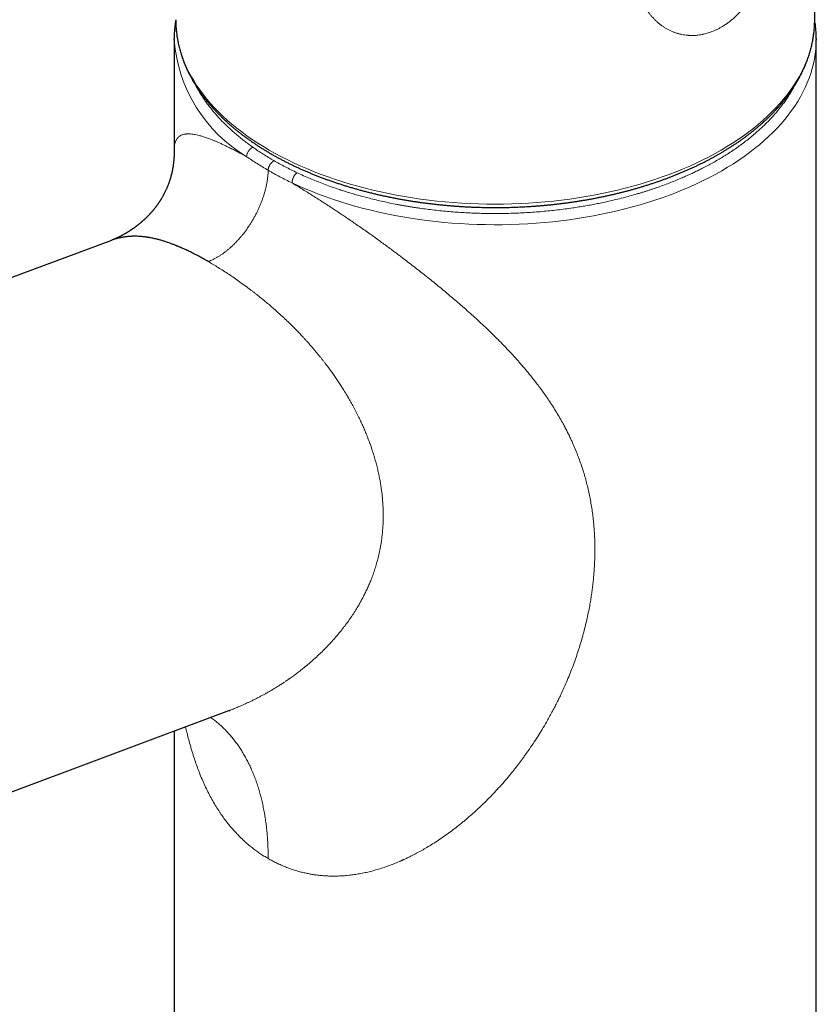
# Model space of a CAD drawing. Units: millimetres. Extents: x 8 to 514, y 12 to 531.
# Drawn here: x 448 to 497, y 154 to 215 of the extents above; entities that cross this region are included whole.
import ezdxf

# ---------------------------------------------------------------- set-up
doc = ezdxf.new("R2010")
doc.units = ezdxf.units.MM

msp = doc.modelspace()

# ---------------------------------------------------------------- linework, layer by layer
at = {"color": 7, "linetype": 'Continuous', "lineweight": 30}
for p, q in [((497.267, 215.128), (497.267, 236.848)), ((457.467, 215.128), (457.467, 215.072)), ((497.267, 215.077), (497.267, 215.128)), ((457.367, 213.903), (457.367, 206.923)), ((497.367, 128.575), (497.367, 213.903)), ((453.457, 201.384), (407.876, 184.352)), ((425.317, 158.843), (460.769, 172.091)), ((457.367, 170.82), (457.367, 128.575))]:
    msp.add_line(p, q, dxfattribs=at)
at = {"color": 252, "linetype": 'Continuous', "lineweight": 0, "flags": 128}
for points in [[(457.467, 215.072), (457.474, 214.827), (457.494, 214.527), (457.528, 214.227), (457.576, 213.927), (457.637, 213.628), (457.712, 213.331), (457.8, 213.034), (457.902, 212.739), (458.017, 212.446), (458.145, 212.155), (458.286, 211.865), (458.441, 211.578), (458.608, 211.293), (458.789, 211.011), (458.982, 210.732), (459.187, 210.455), (459.405, 210.182), (459.636, 209.912), (459.878, 209.646), (460.133, 209.384), (460.399, 209.125), (460.677, 208.871), (460.967, 208.621), (461.267, 208.375), (461.579, 208.134), (461.902, 207.898), (462.235, 207.667), (462.578, 207.441), (462.932, 207.22), (463.296, 207.005), (463.669, 206.795), (464.051, 206.591), (464.443, 206.392), (464.843, 206.2), (465.253, 206.014), (465.67, 205.834), (466.095, 205.66), (466.529, 205.493), (466.969, 205.333), (467.417, 205.179), (467.871, 205.032), (468.333, 204.892), (468.8, 204.759), (469.273, 204.633), (469.752, 204.514), (470.235, 204.403), (470.724, 204.299), (471.217, 204.202), (471.715, 204.113), (472.216, 204.031), (472.721, 203.957), (473.229, 203.891), (473.74, 203.832), (474.254, 203.781), (474.769, 203.738), (475.287, 203.703), (475.806, 203.675), (476.325, 203.656), (476.846, 203.644), (477.367, 203.64), (477.888, 203.644), (478.408, 203.656), (478.928, 203.675), (479.447, 203.703), (479.964, 203.738), (480.48, 203.781), (480.993, 203.832), (481.504, 203.891), (482.012, 203.957), (482.517, 204.031), (483.019, 204.113), (483.516, 204.202), (484.01, 204.299), (484.498, 204.403), (484.982, 204.514), (485.461, 204.633), (485.934, 204.759), (486.401, 204.892), (486.862, 205.032), (487.317, 205.179), (487.765, 205.333), (488.205, 205.493), (488.638, 205.66), (489.064, 205.834), (489.481, 206.014), (489.89, 206.2), (490.291, 206.392), (490.683, 206.591), (491.065, 206.795), (491.438, 207.005), (491.802, 207.22), (492.156, 207.441), (492.499, 207.667), (492.832, 207.898), (493.155, 208.134), (493.466, 208.375), (493.767, 208.621), (494.056, 208.871), (494.334, 209.125), (494.601, 209.384), (494.855, 209.646), (495.098, 209.912), (495.328, 210.182), (495.546, 210.455), (495.752, 210.732), (495.945, 211.011), (496.125, 211.293), (496.293, 211.578), (496.447, 211.865), (496.589, 212.155), (496.717, 212.446), (496.832, 212.739), (496.934, 213.034), (497.022, 213.331), (497.097, 213.628), (497.158, 213.927), (497.206, 214.227), (497.24, 214.527), (497.26, 214.827), (497.267, 215.077)], [(497.367, 213.851), (497.359, 213.587), (497.338, 213.284), (497.303, 212.982), (497.255, 212.681), (497.192, 212.38), (497.116, 212.081), (497.027, 211.782), (496.924, 211.485), (496.807, 211.19), (496.677, 210.897), (496.534, 210.606), (496.378, 210.317), (496.208, 210.03), (496.026, 209.747), (495.831, 209.466), (495.623, 209.188), (495.403, 208.913), (495.17, 208.642), (494.925, 208.374), (494.668, 208.11), (494.399, 207.85), (494.118, 207.595), (493.826, 207.343), (493.522, 207.097), (493.207, 206.854), (492.882, 206.617), (492.546, 206.385), (492.199, 206.158), (491.842, 205.936), (491.475, 205.72), (491.099, 205.509), (490.713, 205.304), (490.318, 205.105), (489.914, 204.912), (489.501, 204.725), (489.08, 204.545), (488.651, 204.371), (488.214, 204.203), (487.77, 204.042), (487.319, 203.888), (486.86, 203.741), (486.396, 203.601), (485.925, 203.468), (485.448, 203.342), (484.966, 203.223), (484.478, 203.112), (483.985, 203.008), (483.488, 202.911), (482.987, 202.823), (482.482, 202.741), (481.973, 202.668), (481.461, 202.602), (480.947, 202.544), (480.43, 202.493), (479.91, 202.451), (479.39, 202.416), (478.867, 202.39), (478.344, 202.371), (477.82, 202.36), (477.295, 202.357), (476.771, 202.362), (476.247, 202.375), (475.724, 202.396), (475.202, 202.425), (474.682, 202.462), (474.163, 202.506), (473.646, 202.559), (473.133, 202.619), (472.622, 202.687), (472.114, 202.763), (471.61, 202.846), (471.11, 202.937), (470.614, 203.035), (470.123, 203.141), (469.636, 203.255), (469.155, 203.375), (468.68, 203.503), (468.211, 203.638), (467.748, 203.78), (467.291, 203.929), (466.842, 204.085), (466.4, 204.248), (465.965, 204.417), (465.538, 204.593), (465.119, 204.775), (464.709, 204.964)]]:
    msp.add_lwpolyline(points, dxfattribs=at)
at = {"color": 7, "linetype": 'Continuous', "lineweight": 30, "flags": 128}
for points in [[(457.367, 213.847), (457.367, 213.862), (457.367, 213.958)], [(497.367, 213.958), (497.367, 213.889), (497.367, 213.851)]]:
    msp.add_lwpolyline(points, dxfattribs=at)
at = {"color": 252, "linetype": 'Continuous', "lineweight": 0}
msp.add_arc((466.665, 214.605), 9.329, 184.65962, 239.15491, dxfattribs=at)
for points, knots in [([(492.683, 215.683), (492.68, 215.68), (492.672, 215.671), (492.657, 215.655), (492.639, 215.635), (492.62, 215.615), (492.602, 215.595), (492.584, 215.576), (492.565, 215.556), (492.547, 215.537), (492.478, 215.466), (492.356, 215.346), (492.18, 215.186), (492, 215.037), (491.816, 214.899), (491.629, 214.771), (491.449, 214.661), (491.276, 214.566), (491.113, 214.486), (490.948, 214.414), (490.789, 214.352), (490.636, 214.301), (490.494, 214.261), (490.397, 214.237), (490.344, 214.225), (490.329, 214.222), (490.315, 214.219), (490.3, 214.215), (490.285, 214.212), (490.271, 214.21), (490.205, 214.197), (490.087, 214.177), (489.919, 214.157), (489.77, 214.148), (489.641, 214.145), (489.558, 214.146), (489.502, 214.147), (489.474, 214.149), (489.445, 214.15), (489.416, 214.152), (489.387, 214.154), (489.303, 214.16), (489.163, 214.176), (488.97, 214.21), (488.814, 214.248), (488.692, 214.283), (488.605, 214.311), (488.518, 214.342), (488.432, 214.375), (488.318, 214.423), (488.179, 214.488), (488.017, 214.576), (487.86, 214.673), (487.707, 214.779), (487.56, 214.893), (487.418, 215.017), (487.281, 215.149), (487.15, 215.29), (487.026, 215.437), (486.909, 215.593), (486.798, 215.755), (486.695, 215.925), (486.599, 216.101), (486.511, 216.282), (486.431, 216.469), (486.359, 216.661), (486.295, 216.859), (486.239, 217.062), (486.191, 217.269), (486.153, 217.479), (486.122, 217.693), (486.101, 217.91), (486.087, 218.131), (486.086, 218.281), (486.085, 218.355)], [0, 0, 0, 0, 0.00102, 0.003357, 0.005694, 0.008031, 0.010368, 0.012706, 0.015043, 0.017381, 0.019719, 0.041131, 0.062437, 0.083681, 0.104905, 0.126153, 0.14747, 0.165383, 0.183244, 0.20108, 0.218917, 0.234634, 0.250389, 0.264299, 0.265863, 0.267428, 0.268994, 0.270561, 0.272128, 0.273697, 0.275266, 0.293291, 0.311321, 0.329382, 0.341331, 0.353311, 0.356455, 0.359601, 0.362751, 0.365903, 0.369059, 0.372217, 0.393917, 0.415626, 0.437385, 0.447673, 0.457984, 0.468323, 0.478695, 0.489103, 0.509781, 0.53047, 0.551202, 0.572006, 0.592912, 0.613952, 0.63513, 0.65631, 0.677519, 0.698787, 0.720142, 0.741613, 0.76306, 0.784487, 0.805921, 0.82739, 0.848921, 0.870543, 0.892132, 0.91368, 0.935214, 0.956761, 0.978347, 1, 1, 1, 1]), ([(462.269, 207.187), (462.178, 207.252), (461.995, 207.383), (461.732, 207.583), (461.475, 207.786), (461.227, 207.992), (461.004, 208.186), (460.805, 208.368), (460.627, 208.537), (460.453, 208.708), (460.281, 208.884), (460.098, 209.081), (459.906, 209.297), (459.709, 209.532), (459.523, 209.769), (459.378, 209.965), (459.27, 210.117), (459.196, 210.226), (459.123, 210.335), (459.053, 210.445), (458.984, 210.555), (458.917, 210.666), (458.824, 210.827), (458.752, 210.953), (458.708, 211.041), (458.707, 211.042)], [0, 0, 0, 0, 0.0572459, 0.1144086, 0.1715168, 0.2285988, 0.2856833, 0.3305562, 0.375462, 0.4204147, 0.4659736, 0.5134777, 0.5727746, 0.6320091, 0.691213, 0.7504184, 0.7770099, 0.8036109, 0.8302244, 0.8568533, 0.8835005, 0.9101687, 0.936861, 0.9996898, 1, 1, 1, 1]), ([(496.025, 211.038), (496.006, 211.004), (495.968, 210.931), (495.906, 210.82), (495.84, 210.705), (495.771, 210.59), (495.7, 210.475), (495.627, 210.361), (495.522, 210.202), (495.382, 210), (495.201, 209.756), (495.01, 209.514), (494.81, 209.276), (494.614, 209.057), (494.427, 208.857), (494.249, 208.676), (494.065, 208.497), (493.88, 208.322), (493.662, 208.127), (493.409, 207.909), (493.115, 207.67), (492.809, 207.435), (492.493, 207.205), (492.167, 206.979), (491.846, 206.769), (491.533, 206.574), (491.231, 206.394), (490.921, 206.217), (490.605, 206.045), (490.306, 205.888), (490.024, 205.747), (489.762, 205.62), (489.495, 205.495), (489.218, 205.371), (488.909, 205.237), (488.567, 205.095), (488.194, 204.948), (487.816, 204.806), (487.503, 204.694), (487.258, 204.609), (487.083, 204.551), (486.906, 204.493), (486.729, 204.436), (486.55, 204.38), (486.371, 204.326), (486.108, 204.248), (485.762, 204.149), (485.328, 204.034), (484.89, 203.924), (484.447, 203.821), (484.033, 203.731), (483.647, 203.653), (483.29, 203.585), (482.93, 203.521), (482.566, 203.461), (482.163, 203.399), (481.723, 203.337), (481.246, 203.278), (480.767, 203.225), (480.286, 203.18), (479.803, 203.141), (479.317, 203.109), (478.83, 203.085), (478.343, 203.067), (477.856, 203.056), (477.369, 203.053), (476.883, 203.056), (476.399, 203.067), (475.919, 203.084), (475.442, 203.108), (474.969, 203.139), (474.5, 203.175), (474.037, 203.218), (473.576, 203.268), (473.117, 203.324), (472.745, 203.374), (472.458, 203.416), (472.254, 203.448), (472.051, 203.48), (471.849, 203.514), (471.647, 203.549), (471.446, 203.585), (471.166, 203.638), (470.809, 203.709), (470.378, 203.801), (469.951, 203.899), (469.528, 204.003), (469.14, 204.104), (468.784, 204.202), (468.461, 204.296), (468.142, 204.393), (467.832, 204.491), (467.482, 204.607), (467.094, 204.742), (466.665, 204.899), (466.243, 205.064), (465.829, 205.234), (465.422, 205.411), (465.158, 205.534), (465.025, 205.596)], [0, 0, 0, 0, 0.004862, 0.010366, 0.015873, 0.021383, 0.026897, 0.032416, 0.037941, 0.049984, 0.062009, 0.074021, 0.086027, 0.098034, 0.107473, 0.116921, 0.126379, 0.13574, 0.144697, 0.158007, 0.171304, 0.184596, 0.197894, 0.211205, 0.22454, 0.235941, 0.247325, 0.258699, 0.270068, 0.281438, 0.290376, 0.299321, 0.308276, 0.317351, 0.326813, 0.338623, 0.350421, 0.362213, 0.374006, 0.379302, 0.3846, 0.389901, 0.395205, 0.400512, 0.405824, 0.411141, 0.423655, 0.436147, 0.448625, 0.461097, 0.47357, 0.483376, 0.49319, 0.503018, 0.512902, 0.522929, 0.535698, 0.548452, 0.561198, 0.573945, 0.586701, 0.599473, 0.61227, 0.625034, 0.637774, 0.6505, 0.663218, 0.675937, 0.688438, 0.700956, 0.713496, 0.725794, 0.738065, 0.750321, 0.76257, 0.77482, 0.780322, 0.785826, 0.791333, 0.796843, 0.802357, 0.807876, 0.813401, 0.825444, 0.837469, 0.849481, 0.861487, 0.873494, 0.882933, 0.892381, 0.901839, 0.9112, 0.920158, 0.933469, 0.946767, 0.96006, 0.973357, 0.986667, 1, 1, 1, 1]), ([(457.367, 206.925), (457.367, 206.93), (457.366, 206.986), (457.37, 207.083), (457.381, 207.215), (457.397, 207.328), (457.419, 207.425), (457.443, 207.507), (457.473, 207.584), (457.509, 207.656), (457.554, 207.727), (457.611, 207.795), (457.681, 207.858), (457.761, 207.91), (457.847, 207.949), (457.937, 207.979), (458.009, 207.994), (458.059, 208.001), (458.086, 208.005), (458.113, 208.007), (458.141, 208.01), (458.169, 208.012), (458.228, 208.014), (458.322, 208.014), (458.458, 208.004), (458.602, 207.984), (458.755, 207.956), (458.899, 207.922), (459.029, 207.887), (459.144, 207.854), (459.262, 207.816), (459.384, 207.775), (459.509, 207.73), (459.652, 207.677), (459.814, 207.612), (459.997, 207.536), (460.188, 207.452), (460.384, 207.362), (460.588, 207.266), (460.811, 207.157), (461.055, 207.035), (461.321, 206.897), (461.596, 206.752), (461.787, 206.648), (461.882, 206.596)], [0, 0, 0, 0, 0.003396, 0.037435, 0.071446, 0.105442, 0.13215, 0.158862, 0.185582, 0.212547, 0.240213, 0.274492, 0.308446, 0.342089, 0.375434, 0.404542, 0.433441, 0.440976, 0.448498, 0.456006, 0.463501, 0.470984, 0.478453, 0.509761, 0.540638, 0.571099, 0.601161, 0.630841, 0.650075, 0.669158, 0.688095, 0.70689, 0.72555, 0.74408, 0.76844, 0.792661, 0.816757, 0.840741, 0.864629, 0.888434, 0.916405, 0.944306, 0.972163, 1, 1, 1, 1]), ([(463.577, 206.351), (463.464, 206.417), (463.238, 206.55), (462.908, 206.756), (462.583, 206.968), (462.374, 207.114), (462.269, 207.187)], [0, 0, 0, 0, 0.247291, 0.496283, 0.747135, 1, 1, 1, 1]), ([(461.882, 206.596), (461.989, 206.523), (462.202, 206.378), (462.533, 206.164), (462.873, 205.954), (463.107, 205.817), (463.224, 205.748)], [0, 0, 0, 0, 0.249963, 0.500064, 0.750092, 1, 1, 1, 1]), ([(463.577, 206.351), (463.562, 206.341), (463.532, 206.322), (463.487, 206.286), (463.444, 206.244), (463.403, 206.198), (463.364, 206.147), (463.33, 206.092), (463.299, 206.036), (463.273, 205.977), (463.252, 205.918), (463.237, 205.86), (463.227, 205.802), (463.225, 205.766), (463.224, 205.748)], [0, 0, 0, 0, 0.083341, 0.166672, 0.2499976, 0.3333255, 0.4166601, 0.5, 0.5833399, 0.6666745, 0.7500024, 0.833328, 0.916659, 1, 1, 1, 1]), ([(465.025, 205.596), (464.899, 205.656), (464.647, 205.777), (464.28, 205.964), (463.922, 206.154), (463.692, 206.285), (463.577, 206.351)], [0, 0, 0, 0, 0.252569, 0.503322, 0.752412, 1, 1, 1, 1]), ([(463.224, 205.748), (463.222, 205.685), (463.218, 205.56), (463.201, 205.366), (463.177, 205.169), (463.146, 204.969), (463.106, 204.767), (463.059, 204.566), (463.006, 204.369), (462.948, 204.174), (462.882, 203.979), (462.811, 203.784), (462.733, 203.589), (462.649, 203.395), (462.56, 203.203), (462.464, 203.013), (462.363, 202.824), (462.258, 202.64), (462.148, 202.459), (462.035, 202.283), (461.917, 202.111), (461.794, 201.942), (461.666, 201.776), (461.535, 201.615), (461.399, 201.459), (461.261, 201.308), (461.121, 201.165), (460.979, 201.028), (460.837, 200.899), (460.692, 200.777), (460.545, 200.661), (460.396, 200.551), (460.245, 200.449), (460.093, 200.354), (459.942, 200.268), (459.791, 200.191), (459.64, 200.121), (459.54, 200.083), (459.49, 200.063)], [0, 0, 0, 0, 0.029273, 0.058547, 0.087821, 0.117094, 0.146366, 0.175636, 0.203232, 0.230827, 0.258421, 0.286015, 0.313609, 0.341204, 0.368798, 0.396393, 0.423988, 0.451584, 0.478687, 0.50579, 0.532893, 0.559996, 0.587592, 0.615187, 0.642781, 0.670375, 0.697969, 0.72507, 0.752172, 0.779275, 0.806378, 0.834036, 0.861695, 0.889355, 0.917017, 0.94468, 0.972341, 1, 1, 1, 1]), ([(464.709, 204.964), (464.581, 205.027), (464.324, 205.153), (463.948, 205.347), (463.58, 205.545), (463.343, 205.681), (463.224, 205.748)], [0, 0, 0, 0, 0.249985, 0.50002, 0.750051, 1, 1, 1, 1]), ([(464.709, 204.964), (464.809, 204.903), (465.01, 204.782), (465.316, 204.595), (465.625, 204.404), (465.937, 204.209), (466.253, 204.009), (466.537, 203.828), (466.787, 203.667), (467.005, 203.526), (467.223, 203.383), (467.443, 203.238), (467.664, 203.091), (467.885, 202.943), (468.14, 202.77), (468.429, 202.574), (468.752, 202.351), (469.078, 202.125), (469.406, 201.894), (469.736, 201.659), (470.056, 201.43), (470.363, 201.206), (470.66, 200.989), (470.891, 200.819), (471.057, 200.695), (471.157, 200.62), (471.258, 200.545), (471.359, 200.469), (471.461, 200.392), (471.562, 200.316), (471.749, 200.174), (472.023, 199.965), (472.38, 199.689), (472.738, 199.41), (473.094, 199.128), (473.449, 198.844), (473.797, 198.561), (474.136, 198.282), (474.468, 198.005), (474.797, 197.726), (475.12, 197.449), (475.462, 197.151), (475.821, 196.833), (476.199, 196.49), (476.57, 196.146), (476.889, 195.844), (477.159, 195.583), (477.381, 195.364), (477.601, 195.145), (477.817, 194.924), (478.076, 194.656), (478.374, 194.339), (478.707, 193.974), (479.029, 193.608), (479.341, 193.241), (479.62, 192.898), (479.87, 192.581), (480.092, 192.289), (480.308, 191.996), (480.515, 191.704), (480.731, 191.388), (480.953, 191.049), (481.181, 190.684), (481.398, 190.317), (481.579, 189.993), (481.728, 189.713), (481.849, 189.479), (481.965, 189.244), (482.077, 189.007), (482.207, 188.724), (482.35, 188.392), (482.503, 188.012), (482.645, 187.629), (482.777, 187.243), (482.898, 186.858), (483.009, 186.472), (483.109, 186.086), (483.199, 185.697), (483.279, 185.306), (483.35, 184.911), (483.411, 184.514), (483.463, 184.113), (483.5, 183.76), (483.525, 183.455), (483.543, 183.198), (483.557, 182.941), (483.567, 182.682), (483.574, 182.371), (483.576, 182.007), (483.569, 181.591), (483.552, 181.172), (483.526, 180.751), (483.492, 180.358), (483.454, 179.994), (483.413, 179.658), (483.366, 179.321), (483.313, 178.978), (483.247, 178.601), (483.167, 178.19), (483.072, 177.749), (482.966, 177.306), (482.869, 176.934), (482.785, 176.632), (482.718, 176.399), (482.648, 176.167), (482.575, 175.934), (482.499, 175.701), (482.395, 175.392), (482.258, 175.006), (482.083, 174.546), (481.898, 174.086), (481.702, 173.629), (481.518, 173.225), (481.352, 172.876), (481.206, 172.579), (481.055, 172.283), (480.898, 171.986), (480.734, 171.685), (480.534, 171.33), (480.295, 170.925), (480.015, 170.474), (479.725, 170.028), (479.485, 169.677), (479.302, 169.417), (479.179, 169.247), (479.055, 169.077), (478.929, 168.909), (478.801, 168.741), (478.672, 168.574), (478.541, 168.409), (478.346, 168.167), (478.084, 167.852), (477.752, 167.469), (477.412, 167.095), (477.065, 166.73), (476.743, 166.407), (476.448, 166.122), (476.181, 165.873), (475.882, 165.604), (475.654, 165.407), (475.5, 165.277), (475.452, 165.237), (475.404, 165.197), (475.356, 165.157), (475.308, 165.118), (475.158, 164.996), (474.906, 164.796), (474.55, 164.526), (474.192, 164.269), (473.832, 164.023), (473.472, 163.79), (473.125, 163.577), (472.791, 163.384), (472.472, 163.209), (472.188, 163.063), (471.94, 162.941), (471.78, 162.866), (471.672, 162.816), (471.617, 162.791), (471.562, 162.767), (471.506, 162.742), (471.451, 162.718), (471.299, 162.652), (471.051, 162.55), (470.705, 162.419), (470.362, 162.301), (470.02, 162.194), (469.68, 162.1), (469.342, 162.019), (469.003, 161.949), (468.664, 161.89), (468.324, 161.845), (468.054, 161.818), (467.854, 161.804), (467.723, 161.797), (467.592, 161.791), (467.462, 161.788), (467.332, 161.786), (467.158, 161.787), (466.94, 161.793), (466.678, 161.808), (466.417, 161.832), (466.158, 161.864), (465.901, 161.904), (465.645, 161.952), (465.392, 162.009), (465.13, 162.077), (464.86, 162.157), (464.581, 162.25), (464.305, 162.355), (464.031, 162.47), (463.759, 162.596), (463.49, 162.732), (463.313, 162.831), (463.225, 162.881)], [0, 0, 0, 0, 0.005344, 0.01069, 0.016042, 0.021404, 0.026779, 0.03217, 0.035811, 0.039462, 0.043124, 0.046798, 0.050485, 0.054186, 0.057901, 0.063242, 0.06863, 0.07407, 0.079563, 0.085111, 0.090718, 0.095701, 0.100733, 0.105815, 0.107537, 0.109266, 0.111, 0.112741, 0.114487, 0.116239, 0.117998, 0.124233, 0.130509, 0.136828, 0.143192, 0.149603, 0.156063, 0.162199, 0.168383, 0.174614, 0.180841, 0.186888, 0.194442, 0.201995, 0.209549, 0.217106, 0.221859, 0.226615, 0.231375, 0.236138, 0.240907, 0.248728, 0.256514, 0.264268, 0.271993, 0.279692, 0.285724, 0.291743, 0.297751, 0.303722, 0.309578, 0.31687, 0.324135, 0.331375, 0.338593, 0.34312, 0.34764, 0.352153, 0.356661, 0.361164, 0.368289, 0.375391, 0.382474, 0.389539, 0.39659, 0.403504, 0.410411, 0.417312, 0.424211, 0.431111, 0.438013, 0.444922, 0.45184, 0.456194, 0.460553, 0.464918, 0.469291, 0.47367, 0.480625, 0.487587, 0.494558, 0.501542, 0.508542, 0.514053, 0.519577, 0.525114, 0.530712, 0.536485, 0.543714, 0.550959, 0.558225, 0.565512, 0.569339, 0.573173, 0.577015, 0.580864, 0.584722, 0.588589, 0.596279, 0.603986, 0.61171, 0.619456, 0.627226, 0.632328, 0.637442, 0.642569, 0.64771, 0.652986, 0.658409, 0.66655, 0.674702, 0.682867, 0.691049, 0.694269, 0.697491, 0.700717, 0.703946, 0.707179, 0.710416, 0.713657, 0.716902, 0.724727, 0.732524, 0.740298, 0.748049, 0.75578, 0.761438, 0.767088, 0.77273, 0.780168, 0.781141, 0.782114, 0.783087, 0.78406, 0.785033, 0.786005, 0.793084, 0.800087, 0.807017, 0.813876, 0.820665, 0.827388, 0.833251, 0.839066, 0.844834, 0.848616, 0.852379, 0.853361, 0.854343, 0.855323, 0.856301, 0.857279, 0.858255, 0.864335, 0.870342, 0.876278, 0.882145, 0.887946, 0.893684, 0.899362, 0.905133, 0.910846, 0.916506, 0.918716, 0.920918, 0.923113, 0.925301, 0.927482, 0.929657, 0.934093, 0.938516, 0.942929, 0.947333, 0.951731, 0.956124, 0.960514, 0.964904, 0.969837, 0.974792, 0.979772, 0.98478, 0.989819, 0.994891, 1, 1, 1, 1]), ([(459.49, 200.063), (459.593, 200.003), (459.799, 199.883), (460.114, 199.691), (460.436, 199.487), (460.765, 199.273), (461.1, 199.047), (461.44, 198.809), (461.686, 198.632), (461.835, 198.522), (461.886, 198.485), (461.937, 198.447), (461.988, 198.408), (462.04, 198.369), (462.093, 198.33), (462.177, 198.266), (462.293, 198.178), (462.483, 198.03), (462.718, 197.844), (462.99, 197.623), (463.258, 197.399), (463.521, 197.172), (463.791, 196.934), (463.988, 196.755), (464.111, 196.641), (464.161, 196.595), (464.211, 196.548), (464.261, 196.501), (464.312, 196.453), (464.363, 196.404), (464.416, 196.354), (464.507, 196.266), (464.639, 196.138), (464.82, 195.958), (464.952, 195.823), (465.036, 195.737), (465.063, 195.709), (465.09, 195.682), (465.117, 195.654), (465.142, 195.627), (465.19, 195.577), (465.265, 195.499), (465.375, 195.381), (465.499, 195.247), (465.639, 195.093), (465.789, 194.925), (465.936, 194.757), (466.079, 194.59), (466.216, 194.427), (466.353, 194.262), (466.483, 194.1), (466.604, 193.948), (466.715, 193.805), (466.817, 193.673), (466.908, 193.552), (466.974, 193.464), (467.017, 193.407), (467.04, 193.375), (467.062, 193.345), (467.083, 193.317), (467.103, 193.289), (467.127, 193.255), (467.206, 193.146), (467.336, 192.963), (467.507, 192.714), (467.669, 192.471), (467.821, 192.236), (467.931, 192.06), (468.005, 191.941), (468.044, 191.877), (468.082, 191.813), (468.12, 191.749), (468.158, 191.686), (468.195, 191.623), (468.232, 191.559), (468.295, 191.452), (468.381, 191.3), (468.516, 191.056), (468.67, 190.765), (468.834, 190.44), (468.981, 190.134), (469.113, 189.846), (469.236, 189.564), (469.324, 189.352), (469.381, 189.208), (469.412, 189.131), (469.442, 189.053), (469.472, 188.976), (469.501, 188.898), (469.529, 188.821), (469.599, 188.631), (469.698, 188.344), (469.819, 187.96), (469.92, 187.609), (470.007, 187.277), (470.082, 186.962), (470.148, 186.652), (470.192, 186.416), (470.22, 186.251), (470.236, 186.157), (470.25, 186.063), (470.264, 185.97), (470.278, 185.876), (470.305, 185.669), (470.339, 185.366), (470.37, 184.967), (470.387, 184.602), (470.392, 184.256), (470.388, 183.928), (470.374, 183.604), (470.355, 183.343), (470.336, 183.141), (470.321, 182.998), (470.304, 182.855), (470.285, 182.712), (470.264, 182.57), (470.241, 182.429), (470.202, 182.206), (470.141, 181.901), (470.052, 181.533), (469.955, 181.181), (469.851, 180.846), (469.736, 180.514), (469.618, 180.206), (469.499, 179.92), (469.381, 179.655), (469.254, 179.39), (469.119, 179.125), (468.976, 178.86), (468.815, 178.58), (468.634, 178.284), (468.432, 177.974), (468.218, 177.665), (468.054, 177.442), (467.947, 177.303), (467.903, 177.245), (467.857, 177.187), (467.811, 177.128), (467.764, 177.07), (467.717, 177.011), (467.641, 176.917), (467.533, 176.788), (467.383, 176.613), (467.217, 176.427), (467.035, 176.229), (466.823, 176.007), (466.578, 175.761), (466.297, 175.493), (466.001, 175.225), (465.785, 175.039), (465.658, 174.932), (465.623, 174.904), (465.588, 174.875), (465.553, 174.846), (465.517, 174.817), (465.481, 174.787), (465.388, 174.712), (465.242, 174.596), (465.039, 174.44), (464.824, 174.28), (464.664, 174.165), (464.566, 174.096), (464.541, 174.079), (464.516, 174.061), (464.491, 174.044), (464.466, 174.026), (464.441, 174.009), (464.419, 173.994), (464.386, 173.971), (464.339, 173.939), (464.272, 173.894), (464.193, 173.841), (464.1, 173.78), (463.994, 173.711), (463.875, 173.635), (463.746, 173.554), (463.604, 173.467), (463.474, 173.389), (463.358, 173.321), (463.258, 173.263), (463.157, 173.205), (463.059, 173.151), (462.967, 173.1), (462.881, 173.053), (462.796, 173.007), (462.671, 172.941), (462.51, 172.857), (462.315, 172.76), (462.133, 172.671), (461.965, 172.592), (461.797, 172.515), (461.62, 172.436), (461.407, 172.344), (461.168, 172.245), (460.948, 172.158), (460.816, 172.109), (460.769, 172.091)], [0, 0, 0, 0, 0.011284, 0.022699, 0.034248, 0.045936, 0.057764, 0.069737, 0.081858, 0.083623, 0.085401, 0.087193, 0.088998, 0.090816, 0.092647, 0.094491, 0.099632, 0.104872, 0.11448, 0.124408, 0.133543, 0.142936, 0.152585, 0.162492, 0.164264, 0.166059, 0.167877, 0.169718, 0.171582, 0.17347, 0.17538, 0.177314, 0.183544, 0.190002, 0.197508, 0.198512, 0.199521, 0.200535, 0.201555, 0.202578, 0.203413, 0.207079, 0.211095, 0.216082, 0.22152, 0.22741, 0.23375, 0.239048, 0.244686, 0.250437, 0.25582, 0.260922, 0.265643, 0.269982, 0.273939, 0.277514, 0.278559, 0.279566, 0.280536, 0.281468, 0.282362, 0.28322, 0.284729, 0.29285, 0.300782, 0.308402, 0.315711, 0.322709, 0.324681, 0.326644, 0.328598, 0.330543, 0.332478, 0.334404, 0.336321, 0.338228, 0.344162, 0.350004, 0.360208, 0.37012, 0.378722, 0.387093, 0.39523, 0.403136, 0.405367, 0.407589, 0.409803, 0.412008, 0.414205, 0.416394, 0.418574, 0.430413, 0.44077, 0.450927, 0.459826, 0.468567, 0.47715, 0.485577, 0.488182, 0.490779, 0.493367, 0.495947, 0.498519, 0.501082, 0.513057, 0.523598, 0.534, 0.543172, 0.552237, 0.561198, 0.570057, 0.574054, 0.578048, 0.582039, 0.586028, 0.590015, 0.593999, 0.597981, 0.608925, 0.61986, 0.629621, 0.639383, 0.649149, 0.658922, 0.666887, 0.674948, 0.683104, 0.691358, 0.699712, 0.708167, 0.718262, 0.728503, 0.738889, 0.749425, 0.75143, 0.753451, 0.755488, 0.757539, 0.759606, 0.761688, 0.763785, 0.769632, 0.775595, 0.782844, 0.790259, 0.79784, 0.808251, 0.818961, 0.829969, 0.841276, 0.8425, 0.843734, 0.844981, 0.846238, 0.847508, 0.848788, 0.850081, 0.857394, 0.864219, 0.871322, 0.879607, 0.880439, 0.881275, 0.882114, 0.882957, 0.883803, 0.884652, 0.885505, 0.886035, 0.887981, 0.890202, 0.892697, 0.895865, 0.899387, 0.903264, 0.907495, 0.91208, 0.917019, 0.920096, 0.923296, 0.926618, 0.929793, 0.932594, 0.935331, 0.938004, 0.940613, 0.947091, 0.953138, 0.958754, 0.963939, 0.968692, 0.97415, 0.980142, 0.988118, 0.995789, 1, 1, 1, 1]), ([(459.646, 171.671), (459.684, 171.644), (459.801, 171.561), (459.99, 171.41), (460.214, 171.219), (460.431, 171.016), (460.637, 170.807), (460.833, 170.591), (461.019, 170.369), (461.198, 170.138), (461.37, 169.898), (461.536, 169.649), (461.693, 169.392), (461.844, 169.126), (461.989, 168.848), (462.129, 168.556), (462.263, 168.251), (462.388, 167.938), (462.505, 167.616), (462.613, 167.285), (462.713, 166.947), (462.804, 166.601), (462.886, 166.248), (462.959, 165.887), (463.024, 165.519), (463.08, 165.144), (463.126, 164.77), (463.162, 164.397), (463.19, 164.026), (463.21, 163.65), (463.222, 163.268), (463.224, 163.01), (463.225, 162.881)], [0, 0, 0, 0, 0.016457, 0.051149, 0.085841, 0.120532, 0.155224, 0.188339, 0.221454, 0.254568, 0.287683, 0.320797, 0.353911, 0.387026, 0.42014, 0.454831, 0.489522, 0.524213, 0.558905, 0.593596, 0.628288, 0.66298, 0.697672, 0.732365, 0.767058, 0.801752, 0.836445, 0.869157, 0.901868, 0.934579, 0.96729, 1, 1, 1, 1]), ([(463.225, 162.881), (463.137, 162.933), (462.963, 163.036), (462.709, 163.202), (462.461, 163.376), (462.22, 163.558), (461.986, 163.748), (461.759, 163.946), (461.539, 164.153), (461.325, 164.367), (461.117, 164.589), (460.915, 164.82), (460.75, 165.021), (460.619, 165.188), (460.52, 165.318), (460.423, 165.451), (460.328, 165.586), (460.234, 165.723), (460.098, 165.929), (459.924, 166.208), (459.716, 166.567), (459.517, 166.94), (459.327, 167.327), (459.146, 167.727), (458.98, 168.124), (458.829, 168.516), (458.691, 168.901), (458.591, 169.202), (458.524, 169.414), (458.487, 169.533), (458.451, 169.653), (458.415, 169.774), (458.38, 169.895), (458.346, 170.018), (458.312, 170.141), (458.252, 170.369), (458.172, 170.683), (458.109, 170.958), (458.08, 171.086)], [0, 0, 0, 0, 0.033214, 0.066194, 0.098957, 0.13152, 0.163901, 0.196118, 0.228189, 0.260156, 0.29213, 0.324128, 0.35617, 0.372978, 0.389806, 0.406656, 0.423531, 0.440433, 0.457366, 0.498379, 0.539775, 0.581587, 0.623849, 0.666594, 0.709853, 0.748372, 0.787333, 0.826755, 0.838461, 0.85021, 0.862002, 0.873836, 0.885714, 0.897636, 0.909602, 0.921614, 0.963487, 1, 1, 1, 1])]:
    msp.add_open_spline(points, degree=3, knots=knots, dxfattribs=at)
at = {"color": 7, "linetype": 'Continuous', "lineweight": 30}
for points, knots in [([(457.468, 215.087), (457.465, 215.074), (457.454, 215.013), (457.438, 214.902), (457.418, 214.755), (457.402, 214.608), (457.389, 214.46), (457.378, 214.313), (457.371, 214.165), (457.368, 214.048), (457.368, 213.98), (457.368, 213.961)], [0, 0, 0, 0, 0.034826, 0.165434, 0.29607, 0.426742, 0.55746, 0.688231, 0.819066, 0.949972, 1, 1, 1, 1]), ([(457.467, 215.069), (457.467, 215.062), (457.467, 215.006), (457.47, 214.9), (457.476, 214.752), (457.486, 214.605), (457.499, 214.457), (457.515, 214.309), (457.534, 214.161), (457.556, 214.013), (457.581, 213.866), (457.61, 213.718), (457.641, 213.571), (457.676, 213.423), (457.714, 213.276), (457.755, 213.129), (457.8, 212.982), (457.848, 212.836), (457.898, 212.689), (457.952, 212.543), (458.01, 212.397), (458.07, 212.252), (458.134, 212.107), (458.2, 211.962), (458.27, 211.818), (458.343, 211.674), (458.42, 211.531), (458.499, 211.388), (458.582, 211.246), (458.668, 211.104), (458.757, 210.963), (458.849, 210.822), (458.944, 210.683), (459.042, 210.543), (459.143, 210.405), (459.248, 210.267), (459.355, 210.13), (459.466, 209.994), (459.579, 209.859), (459.696, 209.724), (459.815, 209.591), (459.938, 209.458), (460.063, 209.326), (460.191, 209.195), (460.322, 209.066), (460.456, 208.937), (460.593, 208.809), (460.733, 208.682), (460.875, 208.556), (461.021, 208.432), (461.169, 208.308), (461.319, 208.186), (461.473, 208.065), (461.629, 207.945), (461.787, 207.826), (461.949, 207.709), (462.113, 207.593), (462.279, 207.478), (462.448, 207.364), (462.619, 207.252), (462.793, 207.141), (462.97, 207.031), (463.148, 206.923), (463.329, 206.816), (463.513, 206.71), (463.699, 206.606), (463.887, 206.503), (464.077, 206.402), (464.27, 206.302), (464.464, 206.204), (464.661, 206.107), (464.86, 206.011), (465.061, 205.918), (465.265, 205.825), (465.47, 205.734), (465.677, 205.645), (465.887, 205.558), (466.098, 205.472), (466.311, 205.387), (466.526, 205.304), (466.743, 205.223), (466.962, 205.143), (467.182, 205.065), (467.404, 204.989), (467.629, 204.915), (467.854, 204.842), (468.082, 204.77), (468.311, 204.701), (468.542, 204.633), (468.774, 204.567), (469.008, 204.503), (469.244, 204.44), (469.481, 204.379), (469.719, 204.32), (469.96, 204.263), (470.201, 204.207), (470.444, 204.154), (470.689, 204.102), (470.935, 204.052), (471.182, 204.003), (471.431, 203.957), (471.681, 203.912), (471.924, 203.871), (472.168, 203.831), (472.405, 203.795), (472.642, 203.76), (472.871, 203.728), (473.101, 203.698), (473.331, 203.669), (473.562, 203.642), (473.793, 203.617), (474.025, 203.593), (474.257, 203.571), (474.489, 203.55), (474.721, 203.531), (474.954, 203.514), (475.186, 203.498), (475.418, 203.484), (475.65, 203.472), (475.881, 203.461), (476.11, 203.451), (476.337, 203.444), (476.556, 203.438), (476.758, 203.434), (476.934, 203.431), (477.096, 203.429), (477.237, 203.429), (477.33, 203.429), (477.367, 203.428)], [0, 0, 0, 0, 0.001123, 0.008993, 0.016868, 0.02475, 0.032639, 0.040536, 0.048441, 0.056355, 0.064277, 0.072209, 0.080151, 0.088103, 0.096066, 0.104039, 0.112024, 0.120019, 0.128026, 0.136045, 0.144075, 0.152116, 0.160169, 0.168233, 0.176309, 0.184396, 0.192494, 0.200602, 0.208721, 0.21685, 0.224989, 0.233138, 0.241296, 0.249463, 0.257639, 0.265823, 0.274015, 0.282214, 0.29042, 0.298633, 0.306853, 0.315078, 0.323309, 0.331546, 0.339787, 0.348033, 0.356284, 0.364538, 0.372796, 0.381058, 0.389323, 0.397591, 0.405861, 0.414134, 0.42241, 0.430688, 0.438967, 0.447249, 0.455532, 0.463817, 0.472104, 0.480392, 0.488681, 0.496972, 0.505263, 0.513556, 0.521851, 0.530146, 0.538442, 0.54674, 0.555039, 0.563339, 0.57164, 0.579943, 0.588247, 0.596553, 0.604861, 0.61317, 0.621481, 0.629794, 0.638109, 0.646427, 0.654748, 0.663071, 0.671397, 0.679727, 0.68806, 0.696397, 0.704738, 0.713084, 0.721435, 0.729791, 0.738154, 0.746522, 0.754898, 0.763282, 0.771674, 0.780076, 0.788487, 0.796911, 0.805346, 0.813796, 0.82226, 0.829873, 0.838349, 0.845958, 0.853566, 0.861172, 0.868775, 0.876375, 0.883973, 0.891566, 0.899155, 0.906738, 0.914314, 0.921882, 0.929438, 0.936979, 0.944498, 0.951985, 0.959422, 0.966773, 0.973953, 0.980722, 0.986368, 0.990954, 0.996419, 1, 1, 1, 1]), ([(477.367, 203.428), (477.45, 203.429), (477.568, 203.429), (477.743, 203.43), (477.894, 203.432), (478.074, 203.436), (478.264, 203.44), (478.463, 203.446), (478.669, 203.453), (478.88, 203.462), (479.096, 203.472), (479.314, 203.484), (479.535, 203.497), (479.758, 203.512), (479.983, 203.529), (480.209, 203.547), (480.436, 203.567), (480.664, 203.589), (480.893, 203.612), (481.122, 203.637), (481.352, 203.663), (481.581, 203.692), (481.811, 203.721), (482.041, 203.753), (482.27, 203.786), (482.5, 203.821), (482.729, 203.858), (482.958, 203.896), (483.186, 203.936), (483.414, 203.977), (483.642, 204.021), (483.868, 204.066), (484.094, 204.112), (484.32, 204.16), (484.544, 204.21), (484.768, 204.261), (484.991, 204.315), (485.213, 204.369), (485.434, 204.426), (485.654, 204.483), (485.873, 204.543), (486.091, 204.604), (486.308, 204.667), (486.523, 204.731), (486.737, 204.797), (486.95, 204.864), (487.162, 204.933), (487.372, 205.004), (487.581, 205.076), (487.789, 205.149), (487.995, 205.225), (488.2, 205.301), (488.403, 205.379), (488.604, 205.459), (488.804, 205.54), (489.003, 205.622), (489.199, 205.706), (489.394, 205.792), (489.587, 205.879), (489.779, 205.967), (489.969, 206.057), (490.156, 206.148), (490.342, 206.24), (490.526, 206.334), (490.709, 206.429), (490.889, 206.526), (491.067, 206.624), (491.243, 206.723), (491.418, 206.823), (491.59, 206.925), (491.76, 207.028), (491.928, 207.133), (492.093, 207.238), (492.257, 207.345), (492.418, 207.453), (492.578, 207.562), (492.734, 207.673), (492.889, 207.784), (493.041, 207.897), (493.191, 208.011), (493.339, 208.126), (493.484, 208.242), (493.627, 208.36), (493.767, 208.478), (493.905, 208.597), (494.041, 208.718), (494.174, 208.839), (494.304, 208.962), (494.432, 209.086), (494.557, 209.21), (494.68, 209.336), (494.8, 209.462), (494.918, 209.589), (495.032, 209.718), (495.144, 209.847), (495.254, 209.977), (495.361, 210.108), (495.465, 210.239), (495.566, 210.372), (495.664, 210.505), (495.76, 210.639), (495.853, 210.774), (495.943, 210.909), (496.03, 211.046), (496.114, 211.183), (496.196, 211.32), (496.274, 211.458), (496.35, 211.597), (496.423, 211.737), (496.492, 211.877), (496.559, 212.017), (496.623, 212.158), (496.684, 212.3), (496.742, 212.442), (496.797, 212.585), (496.849, 212.728), (496.898, 212.871), (496.944, 213.015), (496.987, 213.159), (497.027, 213.304), (497.064, 213.449), (497.098, 213.594), (497.129, 213.74), (497.156, 213.886), (497.181, 214.032), (497.203, 214.178), (497.221, 214.325), (497.237, 214.472), (497.249, 214.619), (497.258, 214.766), (497.264, 214.913), (497.267, 215.016), (497.267, 215.07), (497.267, 215.074)], [0, 0, 0, 0, 0.008066, 0.011402, 0.016932, 0.022688, 0.028872, 0.035334, 0.042013, 0.048861, 0.055843, 0.062933, 0.070112, 0.077366, 0.084684, 0.092055, 0.099472, 0.10693, 0.114424, 0.121948, 0.129501, 0.137079, 0.144678, 0.152299, 0.159937, 0.167592, 0.175262, 0.182946, 0.190643, 0.198352, 0.206072, 0.213802, 0.221541, 0.229289, 0.237045, 0.244809, 0.25258, 0.260358, 0.268142, 0.275932, 0.283728, 0.291529, 0.299335, 0.307146, 0.314961, 0.322781, 0.330605, 0.338433, 0.346264, 0.354099, 0.361938, 0.369779, 0.377624, 0.385472, 0.393323, 0.401176, 0.409032, 0.416891, 0.424752, 0.432615, 0.44048, 0.448348, 0.456218, 0.46409, 0.471963, 0.479839, 0.487716, 0.495595, 0.503476, 0.511358, 0.519241, 0.527126, 0.535012, 0.5429, 0.550788, 0.558677, 0.566568, 0.574459, 0.582351, 0.590244, 0.598137, 0.60603, 0.613924, 0.621818, 0.629713, 0.637607, 0.645501, 0.653395, 0.661288, 0.669181, 0.677074, 0.684965, 0.692856, 0.700745, 0.708633, 0.71652, 0.724406, 0.73229, 0.740172, 0.748052, 0.75593, 0.763806, 0.771679, 0.779551, 0.78742, 0.795286, 0.80315, 0.811011, 0.81887, 0.826726, 0.834579, 0.84243, 0.850278, 0.858124, 0.865968, 0.873809, 0.881649, 0.889487, 0.897324, 0.90516, 0.912995, 0.92083, 0.928664, 0.936499, 0.944335, 0.952173, 0.960012, 0.967853, 0.975698, 0.983545, 0.991397, 0.999253, 1, 1, 1, 1]), ([(497.366, 213.961), (497.366, 214.002), (497.365, 214.093), (497.36, 214.232), (497.351, 214.381), (497.339, 214.529), (497.325, 214.677), (497.307, 214.825), (497.287, 214.964), (497.272, 215.053), (497.265, 215.093)], [0, 0, 0, 0, 0.108592, 0.239169, 0.369851, 0.500648, 0.631568, 0.76262, 0.893811, 1, 1, 1, 1]), ([(457.367, 206.925), (457.367, 206.902), (457.367, 206.857), (457.366, 206.795), (457.365, 206.74), (457.363, 206.692), (457.361, 206.654), (457.36, 206.624), (457.359, 206.602), (457.358, 206.584), (457.357, 206.57), (457.356, 206.554), (457.355, 206.53), (457.353, 206.497), (457.35, 206.456), (457.347, 206.412), (457.342, 206.357), (457.336, 206.296), (457.329, 206.229), (457.322, 206.171), (457.316, 206.119), (457.311, 206.081), (457.307, 206.054), (457.304, 206.033), (457.3, 206.01), (457.296, 205.981), (457.289, 205.935), (457.278, 205.873), (457.266, 205.807), (457.255, 205.748), (457.245, 205.697), (457.235, 205.651), (457.226, 205.611), (457.219, 205.58), (457.214, 205.556), (457.209, 205.536), (457.203, 205.512), (457.196, 205.482), (457.179, 205.416), (457.159, 205.34), (457.135, 205.258), (457.118, 205.203), (457.102, 205.15), (457.084, 205.094), (457.064, 205.034), (457.04, 204.966), (457.015, 204.895), (456.987, 204.823), (456.956, 204.745), (456.923, 204.664), (456.887, 204.583), (456.852, 204.505), (456.815, 204.426), (456.774, 204.344), (456.732, 204.263), (456.694, 204.19), (456.659, 204.128), (456.628, 204.074), (456.597, 204.02), (456.568, 203.972), (456.541, 203.928), (456.517, 203.888), (456.49, 203.845), (456.46, 203.8), (456.433, 203.759), (456.408, 203.722), (456.389, 203.694), (456.374, 203.672), (456.361, 203.654), (456.35, 203.638), (456.338, 203.621), (456.324, 203.602), (456.306, 203.576), (456.284, 203.546), (456.257, 203.51), (456.228, 203.472), (456.197, 203.431), (456.168, 203.394), (456.14, 203.359), (456.116, 203.329), (456.094, 203.302), (456.076, 203.28), (456.062, 203.263), (456.049, 203.247), (456.033, 203.228), (456.012, 203.204), (455.985, 203.172), (455.953, 203.136), (455.921, 203.1), (455.89, 203.065), (455.86, 203.032), (455.831, 203.001), (455.802, 202.971), (455.777, 202.944), (455.755, 202.922), (455.737, 202.903), (455.72, 202.885), (455.7, 202.865), (455.676, 202.841), (455.648, 202.813), (455.617, 202.783), (455.585, 202.752), (455.553, 202.722), (455.522, 202.693), (455.489, 202.662), (455.457, 202.633), (455.429, 202.608), (455.406, 202.588), (455.385, 202.569), (455.363, 202.55), (455.339, 202.529), (455.312, 202.505), (455.281, 202.48), (455.248, 202.452), (455.21, 202.42), (455.172, 202.389), (455.137, 202.362), (455.108, 202.339), (455.082, 202.318), (455.058, 202.3), (455.034, 202.281), (455.01, 202.263), (454.986, 202.245), (454.96, 202.225), (454.931, 202.204), (454.9, 202.181), (454.867, 202.157), (454.832, 202.133), (454.798, 202.109), (454.767, 202.087), (454.74, 202.068), (454.715, 202.051), (454.692, 202.035), (454.666, 202.018), (454.636, 201.999), (454.6, 201.975), (454.558, 201.948), (454.512, 201.918), (454.465, 201.889), (454.421, 201.863), (454.381, 201.838), (454.35, 201.82), (454.326, 201.806), (454.309, 201.796), (454.293, 201.786), (454.275, 201.776), (454.256, 201.765), (454.234, 201.753), (454.211, 201.74), (454.189, 201.728), (454.168, 201.716), (454.143, 201.703), (454.118, 201.689), (454.093, 201.676), (454.07, 201.663), (454.05, 201.653), (454.035, 201.645), (454.024, 201.639), (454.012, 201.633), (453.997, 201.626), (453.981, 201.617), (453.965, 201.609), (453.95, 201.602), (453.938, 201.596), (453.926, 201.59), (453.912, 201.583), (453.898, 201.576), (453.886, 201.571), (453.876, 201.565), (453.864, 201.56), (453.85, 201.553), (453.836, 201.547), (453.824, 201.541), (453.812, 201.535), (453.8, 201.529), (453.787, 201.523), (453.774, 201.517), (453.763, 201.512), (453.753, 201.508), (453.743, 201.503), (453.731, 201.498), (453.72, 201.493), (453.71, 201.488), (453.702, 201.485), (453.694, 201.481), (453.686, 201.478), (453.676, 201.473), (453.663, 201.468), (453.65, 201.462), (453.638, 201.457), (453.629, 201.453), (453.617, 201.448), (453.605, 201.443), (453.592, 201.438), (453.581, 201.433), (453.572, 201.43), (453.563, 201.426), (453.553, 201.422), (453.543, 201.418), (453.533, 201.414), (453.524, 201.41), (453.517, 201.407), (453.51, 201.405), (453.504, 201.402), (453.497, 201.4), (453.49, 201.397), (453.48, 201.393), (453.469, 201.389), (453.46, 201.386), (453.455, 201.384)], [0, 0, 0, 0, 0.007832, 0.014846, 0.021046, 0.026432, 0.031006, 0.034031, 0.036555, 0.03858, 0.040106, 0.04133, 0.044215, 0.048078, 0.052919, 0.058306, 0.063456, 0.072026, 0.079793, 0.086755, 0.092808, 0.097906, 0.100343, 0.102558, 0.105295, 0.10874, 0.112892, 0.121901, 0.130823, 0.137139, 0.143406, 0.149207, 0.154141, 0.158208, 0.160577, 0.162935, 0.16591, 0.169509, 0.173724, 0.190649, 0.197878, 0.204883, 0.211649, 0.21812, 0.226183, 0.235009, 0.244286, 0.253619, 0.263317, 0.274995, 0.28581, 0.295836, 0.306642, 0.318043, 0.329435, 0.340544, 0.348429, 0.355975, 0.363658, 0.371547, 0.376943, 0.382772, 0.389035, 0.395732, 0.4028, 0.407861, 0.412102, 0.415523, 0.418123, 0.420253, 0.422817, 0.425861, 0.429384, 0.434495, 0.440183, 0.446218, 0.452599, 0.459326, 0.464343, 0.469451, 0.473905, 0.477536, 0.480344, 0.482581, 0.485221, 0.489671, 0.495067, 0.501381, 0.507863, 0.51371, 0.519423, 0.525, 0.530443, 0.53542, 0.53943, 0.542568, 0.545488, 0.54914, 0.553626, 0.558882, 0.564752, 0.570621, 0.576424, 0.582159, 0.587828, 0.594197, 0.599325, 0.603052, 0.606513, 0.610494, 0.614996, 0.619724, 0.625089, 0.631154, 0.637918, 0.645376, 0.651182, 0.656291, 0.66073, 0.664986, 0.669247, 0.673515, 0.677788, 0.682064, 0.687444, 0.692859, 0.698729, 0.705167, 0.711382, 0.716904, 0.721754, 0.726199, 0.730332, 0.7343, 0.740001, 0.746422, 0.753911, 0.763083, 0.771842, 0.779924, 0.787281, 0.794222, 0.797522, 0.800799, 0.804054, 0.807415, 0.811188, 0.815385, 0.819915, 0.823872, 0.827919, 0.832626, 0.838678, 0.842703, 0.8473, 0.852695, 0.85469, 0.856794, 0.859385, 0.862425, 0.865819, 0.869535, 0.872722, 0.875012, 0.877404, 0.880549, 0.883767, 0.886243, 0.888301, 0.890986, 0.894203, 0.897372, 0.900094, 0.902689, 0.905375, 0.908754, 0.911847, 0.914348, 0.916315, 0.918702, 0.921719, 0.924685, 0.92705, 0.929076, 0.93093, 0.932673, 0.93488, 0.938809, 0.942499, 0.945129, 0.947622, 0.950458, 0.9541, 0.957949, 0.96091, 0.96325, 0.965681, 0.968613, 0.971802, 0.975087, 0.977664, 0.979696, 0.981669, 0.983649, 0.985732, 0.988071, 0.991112, 0.99509, 1, 1, 1, 1]), ([(459.49, 200.063), (459.391, 200.12), (459.19, 200.234), (458.893, 200.396), (458.597, 200.551), (458.314, 200.691), (458.044, 200.818), (457.856, 200.902), (457.738, 200.954), (457.687, 200.975), (457.637, 200.996), (457.587, 201.017), (457.537, 201.038), (457.487, 201.058), (457.437, 201.078), (457.339, 201.117), (457.193, 201.173), (456.998, 201.243), (456.799, 201.31), (456.597, 201.372), (456.384, 201.432), (456.162, 201.487), (455.939, 201.534), (455.784, 201.562), (455.697, 201.575), (455.67, 201.579), (455.642, 201.583), (455.615, 201.587), (455.587, 201.591), (455.523, 201.599), (455.422, 201.611), (455.281, 201.624), (455.135, 201.633), (454.986, 201.638), (454.879, 201.638), (454.815, 201.637), (454.795, 201.637), (454.775, 201.636), (454.754, 201.636), (454.735, 201.635), (454.699, 201.634), (454.642, 201.631), (454.559, 201.625), (454.464, 201.617), (454.358, 201.605), (454.244, 201.59), (454.133, 201.571), (454.023, 201.549), (453.919, 201.526), (453.815, 201.5), (453.715, 201.471), (453.622, 201.442), (453.536, 201.414), (453.482, 201.394), (453.457, 201.384)], [0, 0, 0, 0, 0.040961, 0.082388, 0.124292, 0.166687, 0.204409, 0.242528, 0.250064, 0.257614, 0.265181, 0.272763, 0.280361, 0.287975, 0.295605, 0.303251, 0.33282, 0.363365, 0.394887, 0.427389, 0.460874, 0.498844, 0.538007, 0.573459, 0.57817, 0.582898, 0.587641, 0.5924, 0.597175, 0.601966, 0.625796, 0.650724, 0.67675, 0.703873, 0.731681, 0.735401, 0.73914, 0.742897, 0.746672, 0.750466, 0.753558, 0.767139, 0.782014, 0.800489, 0.820635, 0.842452, 0.86594, 0.885568, 0.906455, 0.92776, 0.9477, 0.966602, 0.984089, 1, 1, 1, 1]), ([(460.77, 172.091), (460.772, 172.091), (460.774, 172.092), (460.778, 172.094), (460.782, 172.095), (460.784, 172.096), (460.787, 172.097), (460.789, 172.098), (460.792, 172.099), (460.796, 172.1), (460.801, 172.102), (460.807, 172.104), (460.813, 172.106), (460.818, 172.108), (460.822, 172.11), (460.826, 172.111), (460.83, 172.113), (460.834, 172.114), (460.838, 172.116), (460.843, 172.117), (460.847, 172.119), (460.852, 172.12), (460.856, 172.122), (460.86, 172.123), (460.863, 172.124), (460.867, 172.126), (460.871, 172.127), (460.874, 172.128), (460.878, 172.129), (460.88, 172.13), (460.884, 172.131), (460.887, 172.132), (460.888, 172.132), (460.888, 172.133)], [0, 0, 0, 0, 0.024637, 0.042418, 0.054117, 0.064766, 0.075264, 0.085647, 0.101805, 0.12026, 0.142531, 0.175743, 0.207819, 0.235323, 0.259491, 0.282328, 0.305313, 0.32901, 0.356087, 0.388125, 0.420556, 0.448957, 0.481501, 0.514026, 0.546383, 0.579171, 0.620713, 0.665008, 0.706269, 0.74155, 0.774702, 0.88926, 1, 1, 1, 1])]:
    msp.add_open_spline(points, degree=3, knots=knots, dxfattribs=at)
at = {"color": 252, "linetype": 'Continuous', "lineweight": 0}
for points in [[(461.882, 206.596), (461.883, 206.614), (461.884, 206.65), (461.894, 206.708), (461.911, 206.766), (461.933, 206.825), (461.961, 206.882), (461.995, 206.938), (462.033, 206.992), (462.075, 207.041), (462.121, 207.087), (462.169, 207.126), (462.218, 207.161), (462.252, 207.178), (462.269, 207.187)], [(464.709, 204.964), (464.71, 204.982), (464.711, 205.018), (464.719, 205.077), (464.732, 205.137), (464.751, 205.198), (464.774, 205.259), (464.801, 205.318), (464.832, 205.376), (464.867, 205.43), (464.904, 205.48), (464.943, 205.525), (464.984, 205.564), (465.012, 205.585), (465.025, 205.596)]]:
    msp.add_open_spline(points, degree=3, dxfattribs=at)

doc.saveas('drawing.dxf')
